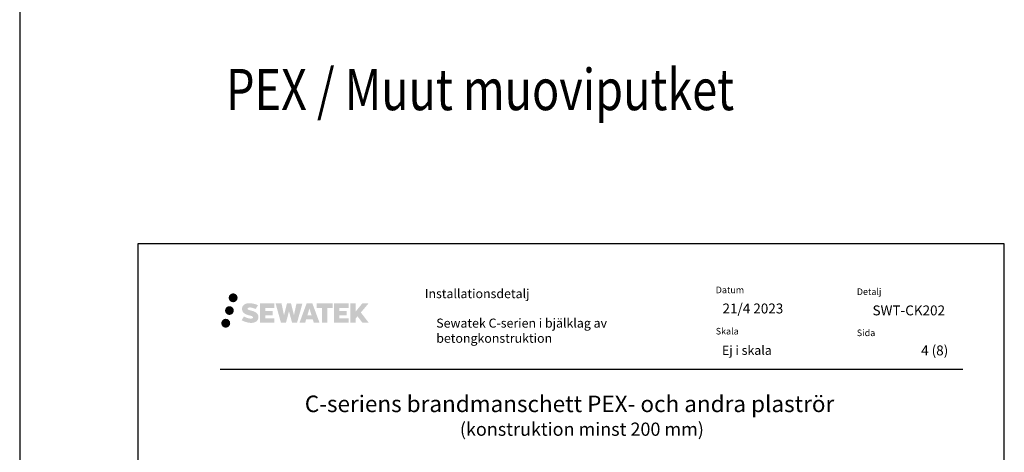
# Model space of a CAD drawing. Units: millimetres. Extents: x -8182 to 2595, y -12029 to -5711.
# Drawn here: x -6745 to -5552, y -8397 to -7873 of the extents above; entities that cross this region are included whole.
import ezdxf

# ---------------------------------------------------------------- set-up
doc = ezdxf.new("R2010")
doc.units = ezdxf.units.MM
doc.header["$LTSCALE"] = 5
doc.header["$MEASUREMENT"] = 0
doc.layers.add('Sewatek', color=7, linetype='Continuous')
doc.styles.add('_Otsikko', font='verdana.ttf', dxfattribs={"height": 16})
doc.styles.add('_Teksti 11', font='verdana.ttf', dxfattribs={"height": 11})
doc.styles.add('_Teksti 12', font='verdana.ttf', dxfattribs={"height": 12})
doc.styles.add('_Teksti 8', font='verdana.ttf', dxfattribs={"height": 8})
doc.styles.add('Teksti 50', font='simplex.shx', dxfattribs={"width": 0.8, "height": 50})

msp = doc.modelspace()

# ---------------------------------------------------------------- hatches: boundary and pattern name
at = {"layer": 'Sewatek', "ltscale": 0.5, "true_color": 0x002d72, "transparency": 33554687}
h = msp.add_hatch(color=166, dxfattribs=at)
h.dxf.hatch_style = 1
h.paths.add_polyline_path([(-6492.0022, -8209.90372, 1), (-6481.16567, -8209.90372, 1)])
at = {"layer": 'Sewatek', "ltscale": 0.5, "true_color": 0xda1884, "transparency": 33554687}
h = msp.add_hatch(color=222, dxfattribs=at)
h.dxf.hatch_style = 1
h.paths.add_polyline_path([(-6485.73961, -8225.36728, 1), (-6496.38744, -8225.36728, 1)])
at = {"layer": 'Sewatek', "ltscale": 0.5, "true_color": 0x002d72, "transparency": 33554687}
h = msp.add_hatch(color=166, dxfattribs=at)
h.dxf.hatch_style = 1
h.paths.add_polyline_path([(-6456.28493, -8230.76837), (-6457.21048, -8229.26606), (-6458.09776, -8228.40438), (-6458.93384, -8227.62802), (-6460.02181, -8227.03013), (-6461.06632, -8226.56781), (-6462.29917, -8226.08837), (-6464.82724, -8225.39594), (-6466.79104, -8224.84363), (-6468.41117, -8224.18084), (-6468.85303, -8223.72671), (-6469.03713, -8222.79391), (-6468.73029, -8222.30296), (-6467.89567, -8221.77519), (-6466.14053, -8221.5469), (-6463.6897, -8221.95537), (-6461.2703, -8222.70947), (-6459.25937, -8223.46356), (-6456.4933, -8218.87353), (-6458.19715, -8218.166), (-6459.10683, -8217.83389), (-6460.42596, -8217.43167), (-6462.15415, -8217.01053), (-6464.58066, -8216.59283), (-6466.0969, -8216.4546), (-6467.68778, -8216.4546), (-6469.64695, -8216.71201), (-6471.39905, -8217.20853), (-6472.6964, -8217.92928), (-6473.73748, -8218.7301), (-6474.49026, -8219.45085), (-6475.02547, -8220.29102), (-6475.40966, -8221.03635), (-6475.77194, -8222.45398), (-6475.77194, -8224.18665), (-6475.58292, -8225.08448), (-6475.28381, -8226.11564), (-6474.50307, -8227.34747), (-6473.63559, -8228.18026), (-6472.57725, -8229.08244), (-6471.76803, -8229.56029), (-6470.44227, -8230.12165), (-6468.06545, -8230.95772), (-6465.54531, -8231.61463), (-6463.99261, -8232.10432), (-6463.34367, -8232.46824), (-6462.89593, -8232.81205), (-6462.57154, -8233.38319), (-6462.57154, -8233.90995), (-6462.6889, -8234.19347), (-6463.00828, -8234.56017), (-6463.71802, -8234.9387), (-6464.66434, -8235.13979), (-6465.9537, -8235.13979), (-6467.31403, -8234.86773), (-6468.99374, -8234.44188), (-6470.72077, -8233.81495), (-6472.14025, -8233.25899), (-6473.40594, -8232.56108), (-6476.26279, -8237.01159), (-6475.12024, -8237.68673), (-6473.69725, -8238.30994), (-6472.03537, -8238.94353), (-6470.23253, -8239.4612), (-6468.67685, -8239.86771), (-6466.87101, -8240.15957), (-6465.59415, -8240.35109), (-6464.35377, -8240.35109), (-6463.06651, -8240.23688), (-6460.99991, -8239.78987), (-6459.75237, -8239.31101), (-6458.80726, -8238.76915), (-6458.05117, -8238.13907), (-6457.50931, -8237.55941), (-6456.90444, -8236.74031), (-6456.34026, -8235.81405), (-6455.98617, -8234.35346), (-6455.98617, -8232.4392)])
h.paths.add_polyline_path([(-6438.74682, -8225.73607), (-6447.64806, -8225.73607), (-6447.64806, -8222.16637), (-6436.64013, -8222.16637), (-6436.64013, -8216.78445), (-6454.00197, -8216.78445), (-6454.00197, -8239.90347), (-6436.47782, -8239.90347), (-6436.47782, -8234.65797), (-6447.65158, -8234.65797), (-6447.65158, -8230.99776), (-6438.74682, -8230.99776)])
h.paths.add_polyline_path([(-6427.92092, -8216.75826), (-6435.10556, -8216.75826), (-6428.66641, -8239.91897), (-6422.45653, -8239.91897), (-6418.91358, -8226.10388), (-6415.19823, -8239.9064), (-6409.0792, -8239.9064), (-6402.59457, -8216.84258), (-6409.80581, -8216.84258), (-6412.84424, -8230.82954), (-6416.36374, -8216.77631), (-6421.32768, -8216.77631), (-6424.92758, -8231.00827)])
h.paths.add_polyline_path([(-6390.51854, -8216.76708), (-6397.5522, -8216.76498), (-6406.07925, -8239.91815), (-6399.22203, -8239.91815), (-6398.0848, -8236.06561), (-6390.09428, -8236.06561), (-6388.88511, -8239.94142), (-6381.89431, -8239.94142)])
h.paths.add_polyline_path([(-6396.61034, -8231.17782), (-6394.0915, -8222.79538), (-6391.51512, -8231.17782)], flags=16)
h.paths.add_polyline_path([(-6331.75985, -8227.69827), (-6322.56856, -8216.77999), (-6330.07902, -8216.77999), (-6338.13679, -8226.61484), (-6338.13679, -8216.78047), (-6344.44475, -8216.78047), (-6344.44475, -8239.96091), (-6338.14374, -8239.96091), (-6338.14374, -8235.04897), (-6335.82169, -8232.36905), (-6329.93726, -8240.0123), (-6322.34872, -8240.0123)])
h.paths.add_polyline_path([(-6348.82747, -8225.80909), (-6357.78026, -8225.80909), (-6357.78026, -8222.12724), (-6346.74157, -8222.12724), (-6346.74157, -8216.77893), (-6364.16406, -8216.77893), (-6364.16406, -8239.9665), (-6346.59987, -8239.9665), (-6346.59987, -8234.61839), (-6357.78138, -8234.61839), (-6357.78138, -8231.03283), (-6348.82747, -8231.03283)])
h.paths.add_polyline_path([(-6372.56882, -8222.09131), (-6366.06168, -8222.09131), (-6366.06168, -8216.77553), (-6385.52842, -8216.77553), (-6385.52842, -8222.14819), (-6378.92371, -8222.14819), (-6378.92371, -8239.91534), (-6372.56882, -8239.91534)])
at = {"layer": 'Sewatek', "ltscale": 0.5, "true_color": 0x05c3de, "transparency": 33554687}
h = msp.add_hatch(color=132, dxfattribs=at)
h.dxf.hatch_style = 1
h.paths.add_polyline_path([(-6490.13681, -8240.73141, 1), (-6500.942, -8240.73141, 1)])

# ---------------------------------------------------------------- linework, layer by layer
at = {"layer": 'Sewatek'}
for p, q in [((-6745.2435, -5711.05316), (-6745.2435, -10034.46045)), ((-5551.98343, -8144.44101), (-6601.98343, -8144.44101)), ((-6601.98343, -8144.44101), (-6601.98343, -9629.44101)), ((-5551.98343, -9629.44101), (-5551.98343, -8144.44101))]:
    msp.add_line(p, q, dxfattribs=at)
at = {"layer": 'Sewatek', "color": 166, "true_color": 0x002d72}
msp.add_line((-6502.33659, -8296.4757), (-5602.33659, -8296.4757), dxfattribs=at)

# ---------------------------------------------------------------- texts
at = {"layer": 'Sewatek', "ltscale": 10, "style": 'Teksti 50', "width": 0.8}
msp.add_text('PEX / Muut muoviputket', height=50, dxfattribs=at).set_placement((-6495.15769, -7982.42174, 1))
at = {"layer": 'Sewatek', "style": '_Teksti 12'}
for s, p in [('SWT-CK202', (-5711.67942, -8231.18527)), ('4 (8)', (-5652.82426, -8279.67409))]:
    msp.add_text(s, height=12, dxfattribs=at).set_placement(p)
at = {"layer": 'Sewatek', "ltscale": 10, "style": '_Otsikko'}
for s, height, p in [('C-seriens brandmanschett PEX- och andra plaströr', 20, (-6399.71386, -8348.45303)), ('(konstruktion minst 200 mm)', 16, (-6211.78586, -8377.17303))]:
    msp.add_text(s, height=height, dxfattribs=at).set_placement(p)
at = {"layer": 'Sewatek', "color": 166, "true_color": 0x002d72, "attachment_point": 1, "style": '_Teksti 8'}
for s, insert, char_height, width in [('Datum', (-5901.73996, -8196.3744), 8, 21.816), ('Installationsdetalj', (-6254.23178, -8199.32617), 11, 165.7514946), ('Detalj', (-5730.77961, -8198.48234), 8, 33.784), ('Skala', (-5901.73996, -8246.3744), 8, 58.4), ('Sida', (-5730.77961, -8248.36264), 8, 22.304)]:
    msp.add_mtext(s, dxfattribs=dict(at, insert=insert, char_height=char_height, width=width))
at = {"layer": 'Sewatek', "attachment_point": 1}
for s, insert, char_height, width, style in [('21/4 2023', (-5893.51262, -8216.85441), 12, 208.2986987, '_Teksti 12'), ('Sewatek C-serien i bjälklag av betongkonstruktion', (-6240.39842, -8235.08537), 11, 317.714424, '_Teksti 11'), ('Ej i skala', (-5894.10659, -8268.03668), 11, 130.7738989, '_Teksti 11')]:
    msp.add_mtext(s, dxfattribs=dict(at, insert=insert, char_height=char_height, width=width, style=style))

doc.saveas('drawing.dxf')
